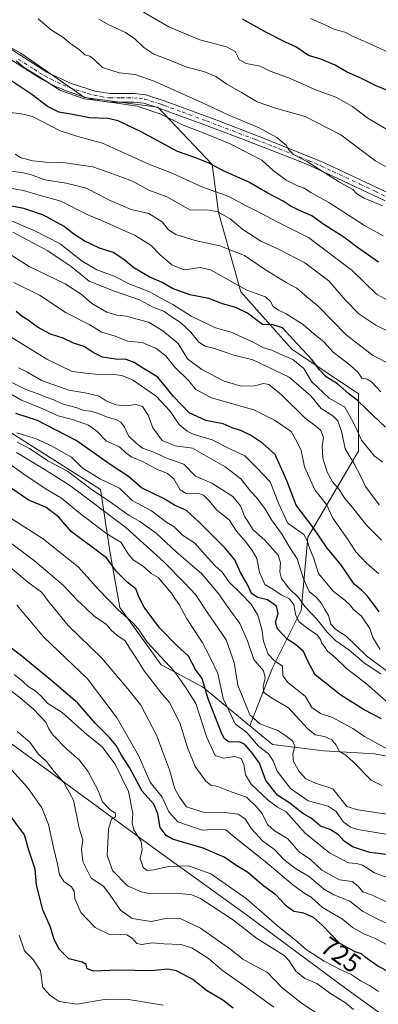
# Model space of a CAD drawing. Units: metres. Extents: x 631283 to 634738, y 4731993 to 4734372.
# Drawn here: x 631812 to 631950, y 4733771 to 4734149 of the extents above; entities that cross this region are included whole.
import ezdxf
from ezdxf.enums import TextEntityAlignment as Align

# ---------------------------------------------------------------- set-up
doc = ezdxf.new("R2010")
doc.units = ezdxf.units.M
doc.header["$MEASUREMENT"] = 0
doc.linetypes.add('DGN Style 4', pattern=[2.638475, 1.318413, -0.659207, 0.001648, -0.659207])
for name, color, linetype, lineweight in [('Arbolado forestal CxS', 92, 'Continuous', 0), ('Camino Cxs', 7, 'Continuous', 0), ('Camino eje', 30, 'DGN Style 4', 13), ('Curva de nivel maestra', 30, 'Continuous', 30), ('Curva de nivel normal', 30, 'Continuous', 0), ('Matorral CxS', 135, 'Continuous', 0), ('Municipio', 91, 'Continuous', 13), ('Municipio CxS', 4, 'Continuous', 0), ('Rótulo de curva de nivel directora', 7, 'Continuous', 0)]:
    doc.layers.add(name, color=color, linetype=linetype, lineweight=lineweight)
doc.styles.add('Style-Arial', font='txt')

# ---------------------------------------------------------------- blocks, each defined once
blk = doc.blocks.new('*U8')
at = {"layer": 'Arbolado forestal CxS', "color": 92, "linetype": 'Continuous', "lineweight": 0}
blk.add_polyline3d([(631806.6825, 4733991.7601, 679.8587), (631843.2983, 4733968.5695, 682.585), (631846.9595, 4733944.1597, 697.8862), (631850.6201, 4733923.4107, 704.1992), (631866.4867, 4733901.4405, 706.3223), (631882.3535, 4733892.8975, 702.0873), (631900.4973, 4733878.0511, 691.4596), (631909.2043, 4733870.9271, 693.0563), (631928.7331, 4733868.4857, 687.4219), (631948.2613, 4733867.2655, 682.1191), (631967.7895, 4733863.6033, 678.093)], dxfattribs=at)

msp = doc.modelspace()

# ---------------------------------------------------------------- linework, layer by layer
at = {"layer": 'Arbolado forestal CxS', "color": 92, "linetype": 'Continuous', "lineweight": 0}
for points in [[(631523.5275, 4734270.0423, 612.1751), (631551.5991, 4734248.0719, 610.123), (631584.5529, 4734233.4255, 608.2973), (631619.9479, 4734224.8811, 606.7374), (631655.3427, 4734210.2343, 605.9185), (631696.8405, 4734191.9259, 604.729), (631729.7941, 4734169.9565, 602.6153), (631757.8659, 4734150.4279, 599.1524), (631793.2609, 4734146.7655, 596.9356), (631812.7889, 4734135.7803, 594.5205), (631837.1995, 4734118.6931, 594.5915), (631865.2715, 4734115.0313, 593.5358), (631886.0191, 4734093.0613, 599.5759), (631888.4597, 4734074.7533, 609.1821), (631897.0031, 4734044.2403, 621.8631), (631916.5307, 4734022.2711, 627.0559), (631942.1615, 4734005.1839, 622.9623), (631942.1609, 4733983.2139, 631.9747), (631922.6321, 4733950.2603, 653.7843), (631920.1905, 4733922.1885, 668.3635), (631909.2049, 4733900.2199, 681.6754), (631900.4973, 4733878.0511, 691.4596)], [(631967.7895, 4733863.6033, 678.093), (631948.2613, 4733867.2655, 682.1191), (631928.7331, 4733868.4857, 687.4219), (631909.2043, 4733870.9271, 693.0563), (631900.4973, 4733878.0511, 691.4596), (631909.2049, 4733900.2199, 681.6754), (631920.1905, 4733922.1885, 668.3635), (631922.6321, 4733950.2603, 653.7843), (631942.1609, 4733983.2139, 631.9747), (631942.1615, 4734005.1839, 622.9623), (631916.5307, 4734022.2711, 627.0559), (631897.0031, 4734044.2403, 621.8631), (631888.4597, 4734074.7533, 609.1821), (631886.0191, 4734093.0613, 599.5759), (631865.2715, 4734115.0313, 593.5358), (631837.1995, 4734118.6931, 594.5915), (631812.7889, 4734135.7803, 594.5205), (631793.2609, 4734146.7655, 596.9356), (631757.8659, 4734150.4279, 599.1524)], [(631806.6825, 4733991.7601, 679.8587), (631843.2983, 4733968.5695, 682.585), (631846.9595, 4733944.1597, 697.8862), (631850.6201, 4733923.4107, 704.1992), (631866.4867, 4733901.4405, 706.3223), (631882.3535, 4733892.8975, 702.0873), (631900.4973, 4733878.0511, 691.4596)], [(631900.4973, 4733878.0511, 691.4596), (631909.2043, 4733870.9271, 693.0563), (631928.7331, 4733868.4857, 687.4219), (631948.2613, 4733867.2655, 682.1191), (631967.7895, 4733863.6033, 678.093), (631982.4367, 4733874.5879, 669.9636), (631993.4213, 4733892.8955, 654.8241), (632008.0685, 4733905.1003, 647.5135), (632017.8323, 4733894.1151, 651.5065), (632022.7139, 4733874.5871, 657.27), (632009.2871, 4733847.7365, 676.4978), (632005.6245, 4733822.1057, 683.3104), (632023.9319, 4733789.1515, 686.4243), (632044.6805, 4733770.8433, 692.6633), (632056.8851, 4733740.3303, 713.8058), (632070.3105, 4733714.6993, 722.4912), (632088.6183, 4733702.4939, 720.964), (632132.5809, 4733687.0245, 722.3766)], [(631900.4973, 4733878.0511, 691.4596), (631909.2043, 4733870.9271, 693.0563), (631928.7331, 4733868.4857, 687.4219), (631948.2613, 4733867.2655, 682.1191), (631967.7895, 4733863.6033, 678.093), (631982.4367, 4733874.5879, 669.9636), (631993.4213, 4733892.8955, 654.8241), (632008.0685, 4733905.1003, 647.5135), (632017.8323, 4733894.1151, 651.5065), (632022.7139, 4733874.5871, 657.27), (632009.2871, 4733847.7365, 676.4978), (632005.6245, 4733822.1057, 683.3104), (632023.9319, 4733789.1515, 686.4243), (632044.6805, 4733770.8433, 692.6633), (632056.8851, 4733740.3303, 713.8058), (632070.3105, 4733714.6993, 722.4912), (632088.6183, 4733702.4939, 720.964), (632132.5809, 4733687.0245, 722.3766)]]:
    msp.add_polyline3d(points, dxfattribs=at)
at = {"layer": 'Camino Cxs', "color": 7, "linetype": 'Continuous', "lineweight": 0}
for points in [[(631782.6801, 4734149.1401, 598.2551), (631790.5301, 4734147.9701, 597.3082), (631797.3001, 4734144.8501, 597.0661), (631802.6001, 4734141.7201, 596.5793), (631810.5501, 4734136.1901, 595.103), (631822.7401, 4734128.4701, 594.1574), (631832.0701, 4734124.0801, 593.7073), (631841.2301, 4734121.2101, 593.848), (631846.9901, 4734120.2801, 594.0454), (631851.1401, 4734120.2201, 593.8722), (631856.1601, 4734120.2501, 593.4988), (631860.5901, 4734119.7601, 592.8749), (631868.0501, 4734117.3201, 592.095), (631886.8001, 4734110.4501, 591.1152), (631905.3901, 4734103.3601, 591.8274), (631928.3801, 4734094.0301, 589.968), (631949.1501, 4734084.3001, 588.9121), (631971.8101, 4734073.4801, 587.7842)], [(631782.6801, 4734149.1401, 598.2551), (631790.5301, 4734147.9701, 597.3082), (631797.3001, 4734144.8501, 597.0661), (631802.6001, 4734141.7201, 596.5793), (631810.5501, 4734136.1901, 595.103), (631822.7401, 4734128.4701, 594.1574), (631832.0701, 4734124.0801, 593.7073), (631841.2301, 4734121.2101, 593.848), (631846.9901, 4734120.2801, 594.0454), (631851.1401, 4734120.2201, 593.8722), (631856.1601, 4734120.2501, 593.4988), (631860.5901, 4734119.7601, 592.8749), (631868.0501, 4734117.3201, 592.095), (631886.8001, 4734110.4501, 591.1152), (631905.3901, 4734103.3601, 591.8274), (631928.3801, 4734094.0301, 589.968), (631949.1501, 4734084.3001, 588.9121), (631971.8101, 4734073.4801, 587.7842)], [(631952.2501, 4734079.1701, 589.7401), (631947.7401, 4734081.3201, 589.9891), (631936.1301, 4734086.8201, 590.3923), (631927.0601, 4734091.0101, 590.99), (631922.7601, 4734092.9001, 591.1832), (631918.1501, 4734094.8301, 591.9096), (631913.5101, 4734096.6801, 592.3179), (631899.6501, 4734102.0401, 592.626), (631890.3201, 4734105.6001, 592.8417), (631881.0501, 4734109.0701, 592.8751), (631866.9701, 4734114.2101, 594.0716), (631864.6401, 4734115.0401, 594.2559), (631859.8901, 4734116.5301, 594.4356), (631855.9801, 4734116.9501, 594.8128), (631851.1201, 4734116.9301, 595.3571), (631846.7001, 4734116.9901, 595.6644), (631845.4001, 4734117.0801, 595.6192), (631840.4001, 4734118.0101, 595.2938), (631835.5801, 4734119.3401, 595.1952), (631830.8701, 4734121.0001, 594.8963), (631830.1701, 4734121.2801, 594.8423), (631825.5701, 4734123.2501, 595.0185), (631821.1501, 4734125.5801, 595.504), (631817.1001, 4734128.0301, 595.5607), (631812.8901, 4734130.7001, 595.7618), (631808.7301, 4734133.4401, 596.3384)], [(631952.2501, 4734079.1701, 589.7401), (631947.7401, 4734081.3201, 589.9891), (631936.1301, 4734086.8201, 590.3923), (631927.0601, 4734091.0101, 590.99), (631922.7601, 4734092.9001, 591.1832), (631918.1501, 4734094.8301, 591.9096), (631913.5101, 4734096.6801, 592.3179), (631899.6501, 4734102.0401, 592.626), (631890.3201, 4734105.6001, 592.8417), (631881.0501, 4734109.0701, 592.8751), (631866.9701, 4734114.2101, 594.0716), (631864.6401, 4734115.0401, 594.2559), (631859.8901, 4734116.5301, 594.4356), (631855.9801, 4734116.9501, 594.8128), (631851.1201, 4734116.9301, 595.3571), (631846.7001, 4734116.9901, 595.6644), (631845.4001, 4734117.0801, 595.6192), (631840.4001, 4734118.0101, 595.2938), (631835.5801, 4734119.3401, 595.1952), (631830.8701, 4734121.0001, 594.8963), (631830.1701, 4734121.2801, 594.8423), (631825.5701, 4734123.2501, 595.0185), (631821.1501, 4734125.5801, 595.504), (631817.1001, 4734128.0301, 595.5607), (631812.8901, 4734130.7001, 595.7618), (631808.7301, 4734133.4401, 596.3384)]]:
    msp.add_polyline3d(points, dxfattribs=at)
at = {"layer": 'Camino eje', "color": 30, "linetype": 'DGN Style 4', "lineweight": 13}
msp.add_polyline3d([(631811.7201, 4734133.4451, 595.1995), (631817.8151, 4734129.5851, 594.9244), (631819.9201, 4734128.2501, 594.8028), (631821.9451, 4734127.0251, 594.6097), (631824.1551, 4734125.8601, 594.589), (631828.8201, 4734123.6651, 594.168), (631831.2951, 4734122.6101, 593.9845), (631833.8251, 4734121.7101, 594.1643), (631838.4051, 4734120.2751, 594.4637), (631840.8151, 4734119.6101, 594.568), (631843.3151, 4734119.1451, 594.6185), (631846.1951, 4734118.6801, 594.7757), (631846.8451, 4734118.6351, 594.7863), (631851.1301, 4734118.5751, 594.5279), (631853.5601, 4734118.5851, 594.3121), (631856.0701, 4734118.6001, 594.0519), (631858.0251, 4734118.3901, 593.8651), (631860.2401, 4734118.1451, 593.4954), (631862.6151, 4734117.4001, 593.3075), (631866.3451, 4734116.1801, 593.1356), (631867.5101, 4734115.7651, 593.0646), (631874.5501, 4734113.1951, 592.2924), (631883.9251, 4734109.7601, 591.8686), (631888.5601, 4734108.0251, 591.7554), (631902.5201, 4734102.7001, 591.655), (631909.4501, 4734100.0201, 592.7546), (631911.7701, 4734099.0951, 592.5061), (631923.2651, 4734094.4301, 590.739), (631925.5701, 4734093.4651, 590.4513), (631927.7201, 4734092.5201, 590.0916), (631932.2551, 4734090.4251, 590.3945), (631942.6401, 4734085.5601, 589.5747), (631948.4451, 4734082.8101, 589.3866), (631957.4701, 4734078.5051, 588.7601)], dxfattribs=at)
at = {"layer": 'Curva de nivel maestra', "color": 30, "linetype": 'Continuous', "lineweight": 30, "flags": 128}
for points, elevation in [([(631953.23, 4734121.3801), (631948.81, 4734123.2001), (631943.23, 4734126.0401), (631937.51, 4734128.5701), (631933.13, 4734131.1401), (631927.68, 4734133.4901), (631922.98, 4734134.8601), (631918.06, 4734138.1701), (631914.15, 4734139.9801), (631906.3, 4734143.9401), (631897.62, 4734148.7101)], 575), ([(631949.75, 4734055.6401), (631941.3, 4734061.5801), (631936.91, 4734064.9501), (631928.86, 4734070.1501), (631924.26, 4734073.4701), (631920.42, 4734075.0101), (631916.28, 4734077.0501), (631913.26, 4734079.0201), (631907.35, 4734082.0901), (631900.06, 4734086.3101), (631890.69, 4734090.5501), (631884.47, 4734093.7501), (631879.42, 4734095.7401), (631872.71, 4734098.0701), (631858.79, 4734105.6101), (631850, 4734109.8301), (631846.16, 4734110.6701), (631839.06, 4734110.9001), (631831.89, 4734112.4201), (631827.27, 4734113.0801), (631822.94, 4734115.2701), (631816.95, 4734119.9201), (631809.32, 4734125.0501)], 600), ([(631952.5, 4733992.4101), (631945.33, 4733999.1601), (631941.56, 4734002.8001), (631938.36, 4734005.2701), (631934.02, 4734009.0801), (631929.68, 4734011.7601), (631927.1, 4734014.3901), (631924.24, 4734018.3801), (631916.97, 4734026.1101), (631912.99, 4734030.4701), (631909.34, 4734031.7101), (631905.29, 4734031.8101), (631899.64, 4734036.0701), (631895.05, 4734038.3001), (631890.01, 4734039.6401), (631884.74, 4734041.6801), (631877.52, 4734043.2001), (631870.85, 4734045.5201), (631866.92, 4734047.8201), (631861.95, 4734050.1001), (631855.98, 4734053.5101), (631852.24, 4734056.7301), (631848.11, 4734059.3901), (631842.93, 4734061.0701), (631837.06, 4734063.8801), (631833.08, 4734066.3501), (631829.31, 4734069.2801), (631821.46, 4734073.7301), (631813.91, 4734076.2501), (631804.37, 4734077.9601)], 625), ([(631950, 4733921.7501), (631945.6, 4733927.6401), (631943.2, 4733929.9801), (631940.46, 4733932.3101), (631935.32, 4733939.8801), (631930.12, 4733946.1401), (631924.73, 4733954.0301), (631918.21, 4733962.5701), (631914.75, 4733971.6001), (631910.2, 4733981.9201), (631905.27, 4733986.3301), (631900.68, 4733989.3801), (631897.34, 4733991.0401), (631893.67, 4733992.2401), (631890.27, 4733993.7601), (631883.57, 4733995.0601), (631877.27, 4733998.0001), (631871.27, 4734004.1601), (631865.25, 4734011.5601), (631859.72, 4734014.8701), (631856.12, 4734017.2501), (631853.08, 4734018.4201), (631849.02, 4734018.5601), (631844.1, 4734019.3201), (631840.5, 4734020.9901), (631837.06, 4734023.3201), (631832.93, 4734024.5701), (631829, 4734026.4801), (631824.17, 4734028.0401), (631819.19, 4734030.7701), (631815.53, 4734033.4801), (631813.21, 4734034.8801), (631810.94, 4734036.7601)], 650), ([(631950.94, 4733880.6701), (631944.24, 4733884.0901), (631935.28, 4733889.7101), (631925.5, 4733897.5301), (631922.76, 4733902.5301), (631921.01, 4733906.4701), (631918, 4733909.1201), (631914.78, 4733911.2401), (631911.06, 4733915.1901), (631910.28, 4733917.7401), (631911.37, 4733921.0001), (631910.68, 4733923.8201), (631907.22, 4733926.2401), (631903.54, 4733927.2201), (631901.17, 4733928.6801), (631899.72, 4733931.9601), (631896.88, 4733936.7901), (631894.67, 4733941.5801), (631890.94, 4733946.2201), (631881.14, 4733955.9101), (631876.24, 4733960.5001), (631871.58, 4733962.5101), (631867.44, 4733965.0801), (631858.99, 4733969.1701), (631854.05, 4733973.5301), (631847.35, 4733977.8301), (631833.97, 4733987.3501), (631819.14, 4733994.9801), (631810.86, 4733997.6901)], 675), ([(631955.94, 4733828.4001), (631946.47, 4733829.4301), (631939.85, 4733831.6301), (631936.6, 4733833.8901), (631934.46, 4733836.2501), (631931.24, 4733838.3301), (631927.51, 4733839.6301), (631924, 4733842.5801), (631920.76, 4733844.4001), (631915.81, 4733848.4001), (631911.07, 4733851.4101), (631906.61, 4733857.0701), (631904.16, 4733863.7501), (631901.6, 4733867.2301), (631898.62, 4733870.9001), (631896.55, 4733871.9101), (631892.61, 4733871.7801), (631890.69, 4733873.1601), (631889.49, 4733875.5401), (631884.34, 4733888.7501), (631882.16, 4733896.1201), (631879.62, 4733899.6601), (631876.98, 4733904.7401), (631872.7, 4733908.6601), (631865.92, 4733915.5701), (631860.01, 4733923.4801), (631858.01, 4733927.4601), (631856.84, 4733930.5201), (631853.48, 4733933.0701), (631849.34, 4733937.0901), (631845.59, 4733942.3901), (631840.58, 4733946.0601), (631832.18, 4733952.3201), (631827.14, 4733958.1101), (631822.51, 4733961.6401), (631815.61, 4733964.5801), (631809.44, 4733968.8801)], 700), ([(631963.92, 4733778.5201), (631949.55, 4733786.0001), (631944.6, 4733789.3901), (631943.25, 4733790.7101), (631940.83, 4733791.4001), (631935.01, 4733794.5801), (631928.3, 4733801.5401), (631924.85, 4733804.6401), (631921.18, 4733806.3001), (631917.39, 4733806.8501), (631914.46, 4733808.9201), (631910.49, 4733813.2801), (631905.85, 4733816.6401), (631899.65, 4733821.7801), (631895.07, 4733824.6801), (631890.65, 4733827.6901), (631882.56, 4733831.1801), (631870.88, 4733834.6301), (631868.43, 4733835.9401), (631866.13, 4733839.0501), (631865.26, 4733844.3501), (631863.73, 4733848.0201), (631859.26, 4733853.0201), (631854.42, 4733862.0501), (631851.32, 4733866.8001), (631849.3, 4733870.4501), (631846.75, 4733873.5601), (631841.22, 4733879.0301), (631834.58, 4733886.6701), (631824.61, 4733895.2101), (631812.56, 4733905.2301), (631805.27, 4733910.7201)], 725), ([(631894.08, 4733769.9001), (631890.13, 4733772.8501), (631883.88, 4733776.6701), (631878.68, 4733780.8001), (631872.42, 4733784.2101), (631869.02, 4733784.8201), (631862.72, 4733784.1801), (631850.14, 4733784.4001), (631840.72, 4733783.9601), (631838.12, 4733784.8801), (631837.8, 4733786.5201), (631836.28, 4733787.4101), (631831.12, 4733788.7501), (631827.3, 4733792.6301), (631825.45, 4733796.6001), (631824.06, 4733800.8501), (631821.16, 4733807.5001), (631818.77, 4733817.0801), (631818.26, 4733823.0801), (631815.76, 4733830.4001), (631814.15, 4733836.2401), (631804.52, 4733849.1501)], 750)]:
    msp.add_lwpolyline(points, dxfattribs=dict(at, elevation=elevation))
at = {"layer": 'Curva de nivel normal', "color": 30, "linetype": 'Continuous', "lineweight": 0, "flags": 128}
for points, elevation in [([(631951.29, 4734077.2801), (631944.29, 4734080.1201), (631941.45, 4734081.8501), (631939.9, 4734083.5401), (631934.81, 4734086.2801), (631922.56, 4734094.0801), (631917.24, 4734096.9201), (631915.37, 4734098.7001), (631914.41, 4734100.4801), (631913.21, 4734101.3801), (631910.86, 4734103.3901), (631904.04, 4734107.1801), (631892.45, 4734111.9401), (631882.39, 4734116.7601), (631863.88, 4734125.0001), (631856.61, 4734127.5001), (631850.43, 4734128.2501), (631844.01, 4734130.3001), (631840.72, 4734133.4001), (631839.13, 4734134.5901), (631837.3, 4734135.1201), (631835.24, 4734137.0601), (631831.88, 4734139.2501), (631828.87, 4734141.8801), (631824.48, 4734144.5201), (631819.38, 4734148.8701)], 590), ([(631958.54, 4734089.0101), (631948.74, 4734094.3001), (631935.33, 4734104.4001), (631921.62, 4734111.5001), (631910.29, 4734114.6201), (631903.3, 4734117.1401), (631897.34, 4734120.6601), (631891.67, 4734123.8101), (631887.46, 4734126.7801), (631882.9, 4734128.7201), (631876.38, 4734130.3201), (631869.47, 4734133.1901), (631863.74, 4734135.3901), (631859.93, 4734137.8501), (631856.43, 4734141.2501), (631852.79, 4734143.6101), (631846.47, 4734146.6201), (631842.62, 4734148.7801)], 585), ([(631953.21, 4734106.3601), (631945.69, 4734110.8401), (631939.8, 4734115.2801), (631933.44, 4734118.9201), (631925.33, 4734121.8001), (631915.73, 4734126.1701), (631908.3, 4734128.7901), (631904.43, 4734130.7701), (631899.04, 4734131.7301), (631896.41, 4734133.2501), (631894.82, 4734136.3201), (631891.54, 4734138.2201), (631881.28, 4734140.8601), (631869.49, 4734145.8401), (631859.8, 4734151.4201)], 580), ([(631923.7, 4734149.0301), (631928.92, 4734146.7301), (631933.05, 4734144.7401), (631936.9, 4734143.7801), (631940.1, 4734142.0801), (631945.88, 4734139.6001), (631956.5, 4734134.6701)], 570), ([(631811.03, 4734132.7401), (631813.78, 4734130.4201), (631819.62, 4734126.7901), (631827.76, 4734121.5001), (631836.98, 4734118.2201), (631846.08, 4734117.1001), (631857.34, 4734115.3801), (631866.43, 4734112.4201), (631874.9, 4734108.1201), (631884.86, 4734104.3801), (631893.2, 4734100.8401), (631905.07, 4734094.6801), (631909.47, 4734090.7301), (631914.42, 4734087.0401), (631918.71, 4734084.9001), (631921.26, 4734084.0601), (631923.84, 4734082.3001), (631930.72, 4734078.4601), (631944.39, 4734069.6801), (631951.51, 4734065.7201)], 595), ([(631964.49, 4734035.1601), (631948.98, 4734043.4501), (631939.62, 4734052.4201), (631922.91, 4734065.0501), (631910.99, 4734071.1201), (631904.88, 4734074.3601), (631899.31, 4734077.1801), (631892.48, 4734080.8701), (631882.08, 4734084.5701), (631871.02, 4734089.6801), (631862, 4734093.1101), (631844.1, 4734101.2701), (631834.55, 4734103.7801), (631827.8, 4734105.9601), (631817.25, 4734111.4101), (631812.42, 4734112.5701), (631808.24, 4734113.0601)], 605), ([(631960.56, 4734025.5401), (631948.77, 4734031.5601), (631942.19, 4734035.8601), (631937.04, 4734041.1801), (631930.73, 4734048.5501), (631921.58, 4734055.3901), (631911.26, 4734060.7801), (631904.7, 4734063.6901), (631897.76, 4734068.2201), (631893, 4734072.2201), (631888.25, 4734075.0001), (631883.95, 4734075.7601), (631877.79, 4734075.5301), (631868.67, 4734080.7501), (631861.81, 4734083.2901), (631855.53, 4734086.6701), (631849, 4734089.1201), (631840.28, 4734092.2401), (631828.79, 4734093.8801), (631822.31, 4734093.9601), (631817.3, 4734094.4801), (631812.95, 4734095.6901), (631810.62, 4734097.1001)], 610), ([(631955.3, 4734015.8801), (631947.4, 4734020.0801), (631937.32, 4734027.8601), (631926.7, 4734038.8001), (631921.55, 4734043.0301), (631918.52, 4734045.6601), (631914.36, 4734047.8301), (631906.14, 4734052.9501), (631898.44, 4734058.2501), (631888.96, 4734061.9101), (631879.51, 4734063.9001), (631872.15, 4734066.2801), (631869.3, 4734068.1001), (631866.92, 4734071.1301), (631861.75, 4734074.2601), (631855.05, 4734075.8801), (631846.94, 4734079.2401), (631837.81, 4734083.9701), (631830.15, 4734085.9601), (631822, 4734087.1501), (631816.48, 4734089.2001), (631813.08, 4734089.9601), (631808.66, 4734090.5201)], 615), ([(631950.69, 4734005.9201), (631947.02, 4734009.8401), (631945.36, 4734010.8201), (631943.41, 4734011.2201), (631941.91, 4734013.3801), (631938.95, 4734016.2101), (631932.42, 4734021.1501), (631928.85, 4734025.0901), (631924.97, 4734028.1901), (631920.93, 4734031.7401), (631914.44, 4734035.9101), (631911.46, 4734037.2701), (631909.44, 4734038.7001), (631908.44, 4734040.6201), (631906.5, 4734042.3401), (631899.28, 4734044.9101), (631885.43, 4734052.7401), (631881.45, 4734053.6001), (631875.26, 4734052.7401), (631870.55, 4734054.7001), (631865.98, 4734058.6401), (631862.64, 4734062.0601), (631856.61, 4734065.9201), (631848.28, 4734069.5401), (631843.38, 4734071.7601), (631838.36, 4734073.8401), (631828.05, 4734078.9701), (631819.74, 4734081.3001), (631813.77, 4734083.1801), (631807.87, 4734084.2001)], 620), ([(631951.46, 4733979.0801), (631948.28, 4733981.2801), (631943.24, 4733987.4701), (631941.24, 4733992.0401), (631939.48, 4733995.5601), (631936.88, 4734000.1001), (631930.82, 4734003.5701), (631924.07, 4734009.8801), (631921.12, 4734014.9001), (631917, 4734018.3501), (631911.89, 4734020.5601), (631908.93, 4734021.9901), (631905.74, 4734022.7801), (631901.81, 4734024.9501), (631893.33, 4734028.8601), (631887.28, 4734030.4901), (631878.02, 4734035.0001), (631870.98, 4734039.4601), (631866.41, 4734041.8101), (631862.17, 4734044.3201), (631854.54, 4734047.2801), (631848.45, 4734050.2601), (631841.91, 4734052.7401), (631836.28, 4734056.1001), (631827.88, 4734062.6901), (631817.92, 4734067.8101), (631813.24, 4734069.6501), (631802.68, 4734074.3001)], 630), ([(631950.01, 4733962.7401), (631944.82, 4733969.6501), (631943.04, 4733973.5701), (631940.26, 4733978.6301), (631936.95, 4733984.1001), (631935.77, 4733990.3801), (631934.21, 4733994.8901), (631932.3, 4733996.8501), (631927.82, 4733999.5801), (631923.84, 4734004.5101), (631915.51, 4734011.6101), (631901.62, 4734018.2001), (631894.37, 4734020.0501), (631886.97, 4734022.6201), (631883.34, 4734023.4601), (631880.96, 4734025.0501), (631877.84, 4734028.7901), (631873.89, 4734032.5801), (631870.75, 4734034.5601), (631867.54, 4734036.9001), (631863.43, 4734038.4301), (631858.17, 4734041.2001), (631848.25, 4734044.6801), (631838.9, 4734048.3801), (631832, 4734054.0201), (631829, 4734056.0901), (631823.1, 4734059.9801), (631809.65, 4734067.1501)], 635), ([(631950.86, 4733949.2101), (631945.12, 4733954.9201), (631939.81, 4733961.7201), (631936.84, 4733965.1001), (631934.65, 4733968.5401), (631932.11, 4733971.5301), (631930.08, 4733975.2001), (631928.5, 4733980.5501), (631928.24, 4733985.2201), (631928.72, 4733988.5201), (631927.66, 4733991.1301), (631925.57, 4733992.9001), (631921.67, 4733995.8401), (631912.62, 4734004.8201), (631907.75, 4734008.7301), (631905.66, 4734009.1901), (631902.25, 4734008.2501), (631897.16, 4734008.1601), (631890.67, 4734010.0601), (631882.09, 4734014.5001), (631876.57, 4734018.6701), (631873, 4734024.4801), (631867.15, 4734029.3901), (631861.69, 4734032.6601), (631857.28, 4734033.7801), (631853.28, 4734034.9901), (631849.48, 4734035.3001), (631845.73, 4734036.4701), (631839.93, 4734039.8401), (631835.83, 4734043.4401), (631829.71, 4734047.3001), (631815.92, 4734054.0201), (631801.36, 4734063.2401)], 640), ([(631949.93, 4733936.2801), (631945.17, 4733940.3801), (631941.14, 4733944.6901), (631937.79, 4733949.7301), (631932.28, 4733957.6301), (631929.78, 4733962.8401), (631925.39, 4733968.4101), (631921.38, 4733977.2901), (631920.18, 4733983.4901), (631918.54, 4733986.9701), (631916.26, 4733990.8401), (631909.95, 4733995.1001), (631902.02, 4733999.0601), (631885.83, 4734003.6801), (631879.78, 4734006.9201), (631877.05, 4734010.2001), (631871.52, 4734015.6701), (631868.26, 4734019.7401), (631864.62, 4734022.5601), (631859.22, 4734024.8601), (631853.58, 4734025.3401), (631848.94, 4734027.3201), (631843.75, 4734028.8401), (631838.97, 4734031.7401), (631830.13, 4734036.2801), (631819.85, 4734043.0001), (631810.04, 4734047.8601)], 645), ([(631950.34, 4733907.3101), (631947.57, 4733911.8601), (631946.45, 4733915.3601), (631943.3, 4733920.0601), (631940.06, 4733922.6801), (631938.76, 4733924.3901), (631936.82, 4733926.2101), (631932.4, 4733929.6301), (631926.84, 4733936.4001), (631924.97, 4733942.1701), (631923.44, 4733945.8401), (631922.34, 4733949.3001), (631921.12, 4733951.2601), (631918.2, 4733953.3401), (631914.96, 4733955.7701), (631911.59, 4733963.0601), (631908.31, 4733971.4501), (631903.27, 4733976.7401), (631898.54, 4733981.4801), (631893.06, 4733984.0401), (631886.11, 4733987.6001), (631878.77, 4733989.8101), (631876.43, 4733990.9701), (631873.44, 4733993.4301), (631869.83, 4733998.7601), (631864.66, 4734004.3301), (631859.24, 4734008.0501), (631855.53, 4734010.6201), (631851.4, 4734012.2601), (631847.36, 4734012.7801), (631842.65, 4734012.5601), (631837.53, 4734013.0801), (631832.4, 4734013.7401), (631822.74, 4734018.4401), (631809.06, 4734026.9601)], 655), ([(631953.2, 4733898.8601), (631945.16, 4733904.8801), (631937.43, 4733912.4301), (631933.44, 4733914.9001), (631931.44, 4733916.9601), (631930.65, 4733920.3401), (631929.21, 4733922.5801), (631927.97, 4733924.8301), (631925.9, 4733927.2601), (631923.18, 4733929.4701), (631920.88, 4733934.7801), (631918.62, 4733942.0101), (631915.52, 4733946.7701), (631912.8, 4733951.2801), (631908.82, 4733956.9601), (631906.46, 4733960.9301), (631903.16, 4733965.3301), (631900.85, 4733967.8201), (631897, 4733972.7001), (631891, 4733977.1901), (631878.47, 4733984.4601), (631871.87, 4733985.2301), (631866.9, 4733987.3601), (631863.28, 4733992.1701), (631861.56, 4733997.0501), (631859.37, 4734000.3101), (631856.88, 4734001.1001), (631853.02, 4734000.6001), (631849.13, 4734000.9401), (631845.44, 4734002.5201), (631842.72, 4734004.2601), (631838.07, 4734005.4801), (631831.14, 4734006.6201), (631820.69, 4734010.3701), (631815.31, 4734013.5701), (631811.9, 4734015.2401)], 660), ([(631950.62, 4733897.9101), (631944.37, 4733902.0401), (631938.38, 4733907.1701), (631933.45, 4733910.5801), (631930.06, 4733913.9501), (631926.3, 4733918.8101), (631921.57, 4733923.7901), (631919.06, 4733927.1901), (631915.46, 4733930.8001), (631912.61, 4733934.4201), (631912.01, 4733937.0801), (631912.28, 4733940.5101), (631911.35, 4733943.4601), (631906.25, 4733949.1001), (631901.72, 4733953.1101), (631898.44, 4733958.3901), (631896.91, 4733962.3101), (631893.9, 4733965.8301), (631885.94, 4733971.0401), (631879.66, 4733973.7001), (631875.16, 4733978.3101), (631868.98, 4733980.4601), (631863.73, 4733982.8801), (631859.4, 4733984.4601), (631856.9, 4733986.3601), (631853.95, 4733989.1101), (631852.51, 4733992.4101), (631851.02, 4733994.3701), (631849.1, 4733995.3201), (631846.23, 4733996.1501), (631842.55, 4733997.6901), (631839.42, 4733998.5401), (631836.96, 4733998.7701), (631833.78, 4733999.9201), (631828.62, 4734001.4301), (631825.46, 4734002.9401), (631822.4, 4734003.8801), (631819.36, 4734005.1801), (631814.67, 4734006.8201), (631808.81, 4734009.7701)], 665), ([(631952.71, 4733887.4701), (631945.11, 4733894.1701), (631937.53, 4733899.9501), (631933.14, 4733904.1701), (631930.27, 4733906.6801), (631929.02, 4733908.3901), (631928.07, 4733909.5301), (631927.56, 4733911.1301), (631926.25, 4733912.8201), (631922.97, 4733915.0101), (631919.42, 4733917.9101), (631918.1, 4733920.2301), (631917.33, 4733924.3401), (631915.64, 4733926.6401), (631912.54, 4733928.2201), (631909.32, 4733930.4401), (631906.2, 4733932.2101), (631904.21, 4733936.8801), (631903.14, 4733942.1601), (631901.36, 4733945.1601), (631898.86, 4733948.6701), (631895.38, 4733952.5801), (631892.54, 4733956.8801), (631887.82, 4733960.6801), (631884.9, 4733964.1601), (631882.74, 4733966.4501), (631880.5, 4733967.1201), (631876.07, 4733967.0601), (631873.79, 4733968.3901), (631871.4, 4733972.6001), (631868.92, 4733974.6801), (631864.82, 4733976.3701), (631859.11, 4733979.4701), (631855.3, 4733980.9101), (631852.98, 4733982.5501), (631850.52, 4733984.9001), (631845.59, 4733987.1301), (631841.95, 4733990.7601), (631838.71, 4733993.1901), (631832.56, 4733995.3701), (631827.01, 4733996.8201), (631821.21, 4733999.5101), (631813.05, 4734002.7901), (631807.3, 4734006.0901)], 670), ([(631953.46, 4733868.9101), (631944.46, 4733873.9201), (631939.9, 4733877.0301), (631936.62, 4733878.7501), (631932.16, 4733881.2401), (631927.49, 4733882.7201), (631924.16, 4733885.0801), (631921.68, 4733889.4101), (631914.89, 4733894.7301), (631913.13, 4733897.3401), (631912.97, 4733900.9001), (631909.79, 4733903.1101), (631907.56, 4733905.5001), (631905.75, 4733910.4801), (631905.02, 4733915.0801), (631903.52, 4733920.3901), (631900.94, 4733924.6801), (631897.09, 4733928.7401), (631892.69, 4733932.8701), (631889.9, 4733936.9101), (631887.06, 4733939.4301), (631883.32, 4733943.4801), (631879.27, 4733948.1801), (631874.69, 4733951.1201), (631871.54, 4733954.2001), (631868.64, 4733955.8601), (631862.82, 4733960.3801), (631855.44, 4733964.3801), (631850.49, 4733969.0101), (631843.33, 4733972.5701), (631836.27, 4733976.8101), (631832.13, 4733980.8901), (631828.99, 4733982.8001), (631824.74, 4733985.2201), (631818.34, 4733988.1601), (631814.95, 4733989.0801), (631811.27, 4733990.2101)], 680), ([(631950.99, 4733855.1101), (631946.89, 4733857.2401), (631940.22, 4733864.0401), (631937.27, 4733866.7301), (631934.78, 4733868.1501), (631933.6, 4733870.6001), (631931.89, 4733872.6301), (631929.04, 4733873.8901), (631925.53, 4733874.5301), (631922.5, 4733876.9601), (631915.26, 4733884.9401), (631908.71, 4733888.7001), (631905.88, 4733890.7501), (631905.54, 4733893.0801), (631906.38, 4733896.4201), (631905.66, 4733899.0801), (631902.04, 4733903.4701), (631899.54, 4733910.6301), (631896.69, 4733917.1601), (631891.78, 4733923.9201), (631888.67, 4733928.3901), (631885.63, 4733932.1001), (631881.92, 4733936.3601), (631872.27, 4733944.6201), (631864.64, 4733951.8401), (631858.31, 4733956.2601), (631854.23, 4733958.5701), (631847.15, 4733963.7601), (631839.71, 4733968.7401), (631830.58, 4733975.6201), (631823.14, 4733979.5101), (631816.12, 4733984.3001), (631811.32, 4733986.7101)], 685), ([(631953.85, 4733844.0201), (631941.8, 4733845.7701), (631937.57, 4733847.1101), (631935.84, 4733849.4301), (631932.24, 4733853.9001), (631925.64, 4733856.1001), (631921.96, 4733857.6801), (631919.32, 4733860.5501), (631917.18, 4733864.3401), (631916.92, 4733867.0801), (631917.71, 4733870.3001), (631916.76, 4733872.2401), (631913.85, 4733874.4401), (631911.18, 4733876.2901), (631904.35, 4733878.8101), (631900.47, 4733882.2701), (631895.82, 4733893.6001), (631894.46, 4733902.3101), (631891.38, 4733910.9501), (631884.13, 4733921.6001), (631879.72, 4733928.3801), (631875.48, 4733932.7501), (631867.57, 4733940.8801), (631852.92, 4733954.0601), (631831.44, 4733970.2601), (631821, 4733976.7001), (631811.08, 4733982.7501)], 690), ([(631956.34, 4733835.8801), (631941.87, 4733838.2401), (631939.03, 4733839.1401), (631936.24, 4733841.1901), (631933.52, 4733845.1901), (631930.43, 4733847.2401), (631922.82, 4733849.2901), (631916.1, 4733854.0601), (631910.98, 4733860.7101), (631909.45, 4733864.6501), (631907.57, 4733867.3001), (631903.82, 4733870.2501), (631899.35, 4733875.4101), (631894.84, 4733878.7501), (631890.3, 4733888.5401), (631888.28, 4733898.0601), (631885.32, 4733904.2501), (631882.23, 4733910.1201), (631876.32, 4733919.0501), (631873.46, 4733924.4501), (631871.74, 4733926.7501), (631870.49, 4733928.8701), (631865.4, 4733934.8001), (631862.64, 4733936.4401), (631859.58, 4733939.2101), (631855.82, 4733941.6201), (631853.75, 4733944.0601), (631851.23, 4733948.2301), (631845.7, 4733951.5501), (631834.94, 4733959.7701), (631828.28, 4733965.2601), (631822.44, 4733968.6801), (631813.95, 4733974.4401), (631807.67, 4733978.8901)], 695), ([(631959.53, 4733817.4501), (631948.26, 4733821.6401), (631943.62, 4733824.6301), (631941.27, 4733825.2501), (631938.22, 4733825.4701), (631930.94, 4733829.4101), (631921.66, 4733836.9101), (631914.39, 4733845.1301), (631911.12, 4733846.9101), (631907.6, 4733849.3501), (631900.96, 4733855.6601), (631898.82, 4733859.2501), (631898.21, 4733863.2501), (631897.12, 4733865.5301), (631894.73, 4733866.3001), (631890.41, 4733865.6801), (631887.22, 4733866.6401), (631883.98, 4733873.5201), (631879.79, 4733886.5801), (631875.79, 4733892.8401), (631871.47, 4733898.9401), (631861.11, 4733910.0901), (631858.09, 4733914.6201), (631855.96, 4733917.2801), (631849.98, 4733922.4601), (631842.5, 4733930.3001), (631834.82, 4733938.8001), (631821.28, 4733949.6501), (631801.5, 4733962.1501)], 705), ([(631953.11, 4733810.5101), (631947.08, 4733813.2701), (631943.76, 4733814.3601), (631941.99, 4733816.6201), (631939.64, 4733818.3301), (631934.76, 4733819.0601), (631928.08, 4733822.7601), (631923.7, 4733826.8301), (631919.39, 4733829.7001), (631914.96, 4733834.7901), (631909.96, 4733837.8101), (631907.29, 4733840.2501), (631905.25, 4733844.4701), (631902.86, 4733847.0601), (631899.18, 4733850.6401), (631893.28, 4733852.7401), (631888.24, 4733854.7801), (631885.53, 4733855.2801), (631883.58, 4733856.7901), (631879.54, 4733862.4401), (631876.55, 4733869.7101), (631873.61, 4733879.1901), (631869.76, 4733887.0001), (631866.49, 4733890.6201), (631859.94, 4733899.0801), (631856.76, 4733904.2301), (631854.5, 4733907.6401), (631852.73, 4733910.5401), (631849.59, 4733912.7201), (631847.42, 4733914.7301), (631845.46, 4733916.9301), (631840.96, 4733919.9201), (631837.66, 4733923.1301), (631834.28, 4733926.2001), (631829.11, 4733931.7301), (631817.99, 4733941.2501), (631806.73, 4733949.6101)], 710), ([(631954.85, 4733801.3601), (631949.26, 4733804.0301), (631943.62, 4733807.0201), (631938.72, 4733810.8101), (631932.67, 4733813.2401), (631928.71, 4733815.6201), (631923.34, 4733820.1601), (631917.95, 4733823.4101), (631913.55, 4733826.8101), (631910.1, 4733830.5501), (631905.38, 4733833.9801), (631901.09, 4733838.5601), (631898.75, 4733842.3501), (631896.01, 4733844.2301), (631889.9, 4733844.9601), (631883, 4733844.8301), (631876.22, 4733846.9501), (631873.58, 4733850.7201), (631871.76, 4733853.9001), (631869.65, 4733861.1601), (631864.78, 4733874.3901), (631858.73, 4733885.9001), (631853.74, 4733892.2101), (631843.74, 4733903.8801), (631830.89, 4733916.5001), (631823.48, 4733925.5001), (631820.64, 4733929.2201), (631815.43, 4733933.1201), (631808.51, 4733938.9501)], 715), ([(631958.64, 4733791.2301), (631948.47, 4733796.6001), (631944.2, 4733798.3301), (631939.85, 4733800.7701), (631935.96, 4733803.8901), (631928.34, 4733808.3901), (631923.92, 4733812.3301), (631921.6, 4733813.7301), (631916.99, 4733817.1201), (631906.4, 4733826.0801), (631895.18, 4733834.8701), (631891.28, 4733838.1901), (631888.39, 4733838.4901), (631882.27, 4733838.0801), (631876.92, 4733839.7901), (631872.87, 4733841.2901), (631869.5, 4733845.0401), (631866.92, 4733850.7201), (631862.31, 4733856.4401), (631857.87, 4733866.6701), (631849.65, 4733880.9201), (631838.26, 4733895.9801), (631821.53, 4733912.0101), (631811.2, 4733924.2201)], 720), ([(631949.75, 4733776.2401), (631946.25, 4733778.5801), (631943.15, 4733780.1501), (631939.25, 4733782.7801), (631934.78, 4733784.7501), (631928.89, 4733787.8401), (631922.05, 4733792.3001), (631918.02, 4733795.8801), (631911.81, 4733800.8001), (631899.1, 4733811.8901), (631885.53, 4733821.3501), (631876.99, 4733824.3201), (631869.27, 4733824.0701), (631863.74, 4733822.8801), (631861.14, 4733822.6101), (631859.58, 4733823.7101), (631858.47, 4733827.2501), (631859.2, 4733830.5801), (631858.88, 4733833.6701), (631856.08, 4733838.2101), (631855.34, 4733840.8101), (631855.67, 4733844.4701), (631854.02, 4733852.8201), (631848.88, 4733863.3001), (631843.73, 4733870.0401), (631838.19, 4733874.6201), (631828.64, 4733883.1101), (631823.1, 4733886.5701), (631820.39, 4733889.5201), (631818.08, 4733891.5501), (631815.6, 4733893.0701), (631813.38, 4733895.1801), (631810.16, 4733897.6301)], 730), ([(631940.18, 4733769.3801), (631937.06, 4733771.8401), (631930.98, 4733775.7701), (631926.2, 4733779.3501), (631921.6, 4733781.1901), (631918.14, 4733783.9601), (631915.57, 4733788.0201), (631913.58, 4733790.0301), (631909.2, 4733792.8701), (631903, 4733796.6201), (631894.19, 4733803.5301), (631881.54, 4733811.9201), (631878.24, 4733813.2901), (631872.42, 4733813.9001), (631861.95, 4733813.8101), (631858.82, 4733814.3701), (631853.6, 4733816.7601), (631847.92, 4733822.6501), (631845.88, 4733828.4201), (631846.08, 4733833.0801), (631846.32, 4733838.4501), (631847.43, 4733842.2201), (631849, 4733843.1201), (631848.99, 4733844.5101), (631847, 4733845.7801), (631844.06, 4733848.8401), (631842.24, 4733853.5501), (631838.44, 4733860.6301), (631835.05, 4733864.9801), (631830.29, 4733869.2401), (631825.04, 4733874.6301), (631823.44, 4733876.9101), (631822.3, 4733879.4401), (631817.62, 4733884.3601), (631812.43, 4733888.8201), (631804.56, 4733894.6801)], 735), ([(631931, 4733764.7801), (631920.69, 4733771.4701), (631912.82, 4733777.6101), (631907.12, 4733783.5801), (631902.34, 4733786.1201), (631897.85, 4733788.6201), (631893.23, 4733792.3601), (631881.63, 4733800.4401), (631873.8, 4733804.2401), (631868.91, 4733804.2801), (631862.66, 4733803.1101), (631855.46, 4733804.2601), (631850.95, 4733807.4201), (631847.01, 4733813.1601), (631844.45, 4733816.6101), (631839.66, 4733819.6901), (631836.48, 4733826.0701), (631836.06, 4733830.7201), (631836.51, 4733834.2801), (631835.04, 4733838.7501), (631832.98, 4733849.5101), (631829.2, 4733856.2801), (631825.5, 4733860.4801), (631822.61, 4733864.3601), (631819.43, 4733867.3301), (631816.25, 4733871.7201), (631811.32, 4733875.8001)], 740), ([(631909.64, 4733770.2301), (631898.09, 4733778.7001), (631889.96, 4733784.2301), (631884.68, 4733788.8201), (631878.24, 4733792.9801), (631873.99, 4733794.2801), (631867.58, 4733794.4801), (631863.07, 4733794.9401), (631859.08, 4733794.2401), (631857.17, 4733794.6701), (631855.36, 4733796.6401), (631853.3, 4733797.9001), (631850.95, 4733798.1201), (631846.95, 4733797.9901), (631841.25, 4733800.7701), (631835.76, 4733806.4701), (631833.39, 4733811.8401), (631833.21, 4733814.6101), (631832.2, 4733816.3201), (631829.28, 4733818.3901), (631827.61, 4733821.0201), (631826.84, 4733825.0801), (631825.29, 4733831.4401), (631823.36, 4733840.1601), (631820.83, 4733846.6301), (631815.45, 4733854.3101), (631800.69, 4733870.4601)], 745), ([(631867.25, 4733771.0001), (631853.2, 4733773.3101), (631844.82, 4733773.1101), (631834.27, 4733771.4001), (631827.46, 4733772.4301), (631823.99, 4733774.6701), (631821.14, 4733777.7401), (631820.34, 4733784.0901), (631817.42, 4733788.4901), (631814.21, 4733791.7701), (631812.17, 4733797.7901)], 755)]:
    msp.add_lwpolyline(points, dxfattribs=dict(at, elevation=elevation))
at = {"layer": 'Matorral CxS', "color": 135, "linetype": 'Continuous', "lineweight": 0}
for points in [[(631523.5275, 4734270.0423, 612.1751), (631551.5991, 4734248.0719, 610.123), (631584.5529, 4734233.4255, 608.2973), (631619.9479, 4734224.8811, 606.7374), (631655.3427, 4734210.2343, 605.9185), (631696.8405, 4734191.9259, 604.729), (631729.7941, 4734169.9565, 602.6153), (631757.8659, 4734150.4279, 599.1524), (631793.2609, 4734146.7655, 596.9356), (631812.7889, 4734135.7803, 594.5205), (631837.1995, 4734118.6931, 594.5915), (631865.2715, 4734115.0313, 593.5358), (631886.0191, 4734093.0613, 599.5759), (631888.4597, 4734074.7533, 609.1821), (631897.0031, 4734044.2403, 621.8631), (631916.5307, 4734022.2711, 627.0559), (631942.1615, 4734005.1839, 622.9623), (631942.1609, 4733983.2139, 631.9747), (631922.6321, 4733950.2603, 653.7843), (631920.1905, 4733922.1885, 668.3635), (631909.2049, 4733900.2199, 681.6754), (631900.4973, 4733878.0511, 691.4596)], [(631793.2609, 4734146.7655, 596.9356), (631812.7889, 4734135.7803, 594.5205), (631837.1995, 4734118.6931, 594.5915), (631865.2715, 4734115.0313, 593.5358), (631886.0191, 4734093.0613, 599.5759), (631888.4597, 4734074.7533, 609.1821), (631897.0031, 4734044.2403, 621.8631), (631916.5307, 4734022.2711, 627.0559), (631942.1615, 4734005.1839, 622.9623), (631942.1609, 4733983.2139, 631.9747), (631922.6321, 4733950.2603, 653.7843), (631920.1905, 4733922.1885, 668.3635), (631909.2049, 4733900.2199, 681.6754), (631900.4973, 4733878.0511, 691.4596), (631882.3535, 4733892.8975, 702.0873), (631866.4867, 4733901.4405, 706.3223), (631850.6201, 4733923.4107, 704.1992), (631846.9595, 4733944.1597, 697.8862), (631843.2983, 4733968.5695, 682.585), (631806.6825, 4733991.7601, 679.8587)], [(631806.6825, 4733991.7601, 679.8587), (631843.2983, 4733968.5695, 682.585), (631846.9595, 4733944.1597, 697.8862), (631850.6201, 4733923.4107, 704.1992), (631866.4867, 4733901.4405, 706.3223), (631882.3535, 4733892.8975, 702.0873), (631900.4973, 4733878.0511, 691.4596)]]:
    msp.add_polyline3d(points, dxfattribs=at)
at = {"layer": 'Municipio', "color": 91, "linetype": 'Continuous', "lineweight": 13, "flags": 128}
msp.add_lwpolyline([(631978.918, 4733747.187), (631940.427, 4733775.049), (631937.307, 4733777.367), (631899.23, 4733805.656), (631864.976, 4733830.295), (631822.887, 4733861.139), (631777.467, 4733894.081), (631741.554, 4733919.198), (631715.763, 4733938.024), (631697.929, 4733950.902), (631679.705, 4733964.408), (631668.549, 4733972.076), (631658.029, 4733979.628), (631646.243, 4733986.903), (631632.95, 4733993.008), (631597.147, 4734010.508), (631577.083, 4734019.536), (631551.517, 4734031.51), (631517.254, 4734047.768)], dxfattribs=at)
msp.add_lwpolyline([(631978.918, 4733747.187), (631940.427, 4733775.049), (631937.307, 4733777.367), (631899.23, 4733805.656), (631864.976, 4733830.295), (631822.887, 4733861.139), (631777.467, 4733894.081), (631741.554, 4733919.198), (631715.763, 4733938.024), (631697.929, 4733950.902), (631679.705, 4733964.408), (631668.549, 4733972.076), (631658.029, 4733979.628), (631646.243, 4733986.903), (631632.95, 4733993.008), (631597.147, 4734010.508), (631577.083, 4734019.536), (631551.517, 4734031.51), (631517.254, 4734047.768)], dxfattribs=at)
at = {"layer": 'Municipio CxS', "color": 4, "linetype": 'Continuous', "lineweight": 0, "flags": 128}
for points in [[(631517.254, 4734047.768), (631551.517, 4734031.51), (631577.083, 4734019.536), (631597.147, 4734010.508), (631632.95, 4733993.008), (631646.243, 4733986.903), (631658.029, 4733979.628), (631668.549, 4733972.076), (631679.705, 4733964.408), (631697.929, 4733950.902), (631715.763, 4733938.024), (631741.554, 4733919.198), (631777.467, 4733894.081), (631822.887, 4733861.139), (631864.976, 4733830.295), (631899.23, 4733805.656), (631937.307, 4733777.367), (631940.427, 4733775.049), (631978.918, 4733747.187)], [(631978.918, 4733747.187), (631940.427, 4733775.049), (631937.307, 4733777.367), (631899.23, 4733805.656), (631864.976, 4733830.295), (631822.887, 4733861.139), (631777.467, 4733894.081), (631741.554, 4733919.198), (631715.763, 4733938.024), (631697.929, 4733950.902), (631679.705, 4733964.408), (631668.549, 4733972.076), (631658.029, 4733979.628), (631646.243, 4733986.903), (631632.95, 4733993.008), (631597.147, 4734010.508), (631577.083, 4734019.536), (631551.517, 4734031.51), (631517.254, 4734047.768)]]:
    msp.add_lwpolyline(points, dxfattribs=at)

# ---------------------------------------------------------------- block references
at = {"layer": 'Arbolado forestal CxS', "color": 92, "linetype": 'Continuous', "lineweight": 0}
msp.add_blockref('*U8', (0, 0), dxfattribs=at)

# ---------------------------------------------------------------- texts
at = {"layer": 'Rótulo de curva de nivel directora', "color": 7, "linetype": 'Continuous', "lineweight": 0, "style": 'Style-Arial'}
msp.add_text('725', height=7, rotation=324.81872, dxfattribs=at).set_placement((631935.3648, 4733790.2858), align=Align.MIDDLE_CENTER)

doc.saveas('drawing.dxf')
